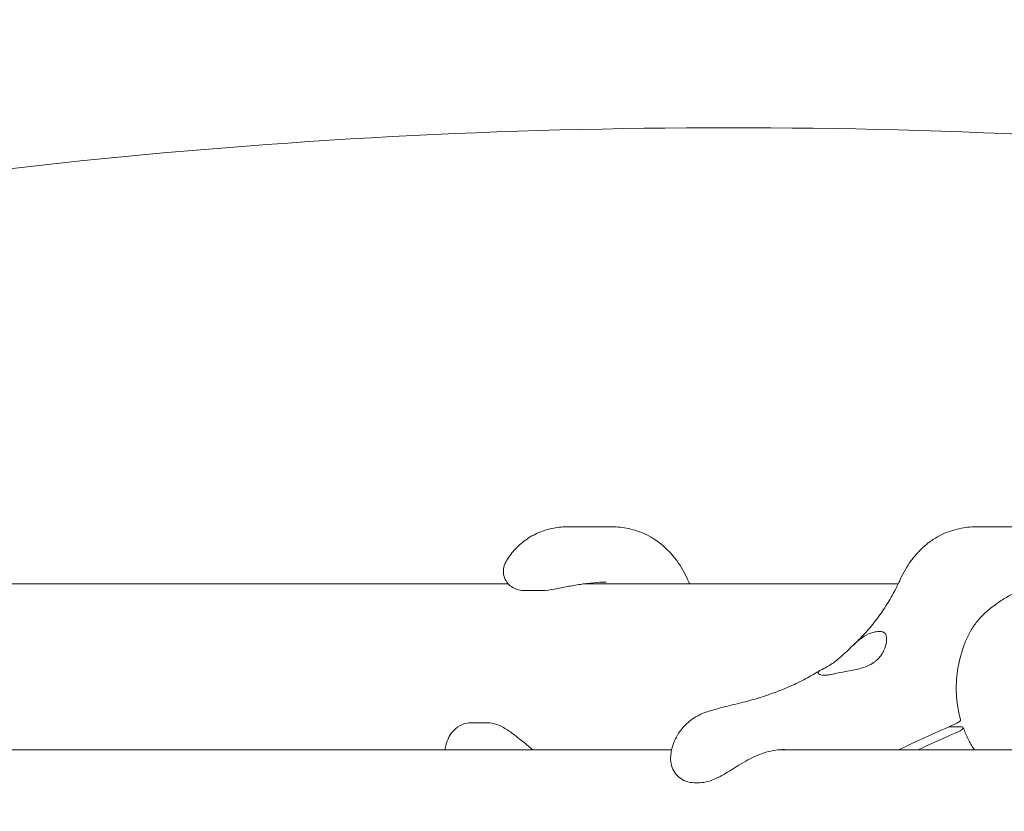
# Model space of a CAD drawing. Units: millimetres. Extents: x -5787 to 9004, y -4504 to 3057.
# Drawn here: x 5097 to 5329, y 1310 to 1497 of the extents above; entities that cross this region are included whole.
import ezdxf

# ---------------------------------------------------------------- set-up
doc = ezdxf.new("R2010")
doc.units = ezdxf.units.MM
doc.linetypes.add('STRICHPUNKT', pattern=[25.4, 12.7, -6.35, 0, -6.35])
doc.layers.add('DNA_COMBI_01', color=7, linetype='Continuous')
doc.layers.add('SICHER-MIN', color=7, linetype='STRICHPUNKT')

msp = doc.modelspace()

# ---------------------------------------------------------------- linework, layer by layer
at = {"layer": 'DNA_COMBI_01', "linetype": 'Continuous', "lineweight": 0}
for p, q in [((5235.938, 1377.251), (5226.068, 1377.252)), ((5322.747, 1377.248), (5332.617, 1377.248)), ((4998.784, 1363.733), (5211.91, 1363.733)), ((5229.49, 1363.733), (5303.944, 1363.733)), ((5219.762, 1362.166), (5215.869, 1362.166)), ((5203.121, 1330.93), (5207.014, 1330.93)), ((5318.669, 1330.001), (5315.969, 1330.001)), ((4937.576, 1324.57), (5250.476, 1324.575)), ((5275.943, 1324.575), (5464.269, 1324.578)), ((5255.819, 1316.783), (5257.002, 1316.783))]:
    msp.add_line(p, q, dxfattribs=at)
at = {"layer": 'DNA_COMBI_01', "linetype": 'Continuous', "lineweight": 0, "extrusion": (0, 0, -1)}
for centre, start_param in [((5359.416, 1328.295), -2.2104502), ((5360.023, 1326.426), -2.152038)]:
    msp.add_ellipse(centre, major_axis=(85.595, 27.811), ratio=0.1875765, start_param=start_param, end_param=-2.0303358, dxfattribs=at)
at = {"layer": 'DNA_COMBI_01', "linetype": 'Continuous', "lineweight": 0}
for points, knots in [([(5426.239, 1463.068), (5398.768, 1465.89), (5371.416, 1468.005), (5290.412, 1472.188), (5237.143, 1472.192), (5131.851, 1466.617), (5079.83, 1461.038), (4994.649, 1447.134), (4961.074, 1440.381), (4927.855, 1432.413)], [4.49184815, 4.49184815, 4.49184815, 4.49184815, 4.52070472, 4.52070472, 4.57772165, 4.57772165, 4.63473858, 4.63473858, 4.67242662, 4.67242662, 4.67242662, 4.67242662]), ([(5426.242, 1463.067), (5398.77, 1465.89), (5371.417, 1468.005), (5290.412, 1472.188), (5237.143, 1472.192), (5131.852, 1466.617), (5079.83, 1461.038), (5011.718, 1449.92), (4994.969, 1446.873), (4978.304, 1443.525)], [4.49184702, 4.49184702, 4.49184702, 4.49184702, 4.52070472, 4.52070472, 4.57772165, 4.57772165, 4.63473858, 4.63473858, 4.65344874, 4.65344874, 4.65344874, 4.65344874]), ([(5226.068, 1377.252), (5224.947, 1377.252), (5223.794, 1377.155), (5221.454, 1376.711), (5220.272, 1376.362), (5218.007, 1375.402), (5216.932, 1374.796), (5214.965, 1373.378), (5214.077, 1372.567), (5212.542, 1370.843), (5211.896, 1369.933), (5211.364, 1369.02)], [51.025696, 51.025696, 51.025696, 51.025696, 52.7052557, 52.7052557, 54.3848154, 54.3848154, 56.0643752, 56.0643752, 57.7439349, 57.7439349, 59.4234946, 59.4234946, 59.4234946, 59.4234946]), ([(5235.938, 1377.251), (5236.565, 1377.251), (5237.205, 1377.225), (5238.502, 1377.112), (5239.159, 1377.024), (5240.494, 1376.775), (5241.174, 1376.612), (5242.546, 1376.196), (5243.237, 1375.943), (5244.609, 1375.335), (5245.289, 1374.981), (5245.954, 1374.571)], [17.8957997, 17.8957997, 17.8957997, 17.8957997, 18.8546911, 18.8546911, 19.8135825, 19.8135825, 20.772474, 20.772474, 21.7313654, 21.7313654, 22.6902568, 22.6902568, 22.6902568, 22.6902568]), ([(5322.747, 1377.248), (5322.12, 1377.248), (5321.48, 1377.222), (5320.183, 1377.108), (5319.526, 1377.021), (5318.191, 1376.771), (5317.511, 1376.609), (5316.139, 1376.193), (5315.448, 1375.94), (5314.076, 1375.332), (5313.396, 1374.978), (5312.731, 1374.568)], [17.8956768, 17.8956768, 17.8956768, 17.8956768, 18.8545928, 18.8545928, 19.8135088, 19.8135088, 20.7724248, 20.7724248, 21.7313408, 21.7313408, 22.6902568, 22.6902568, 22.6902568, 22.6902568]), ([(5254.18, 1364.934), (5253.838, 1365.69), (5253.457, 1366.431), (5252.619, 1367.873), (5252.163, 1368.571), (5251.167, 1369.925), (5250.625, 1370.582), (5249.451, 1371.838), (5248.819, 1372.438), (5247.46, 1373.564), (5246.731, 1374.092), (5245.954, 1374.571)], [73.2843272, 73.2843272, 73.2843272, 73.2843272, 74.7772858, 74.7772858, 76.2702444, 76.2702444, 77.763203, 77.763203, 79.2561616, 79.2561616, 80.7491202, 80.7491202, 80.7491202, 80.7491202]), ([(5304.505, 1364.931), (5304.847, 1365.687), (5305.228, 1366.428), (5306.065, 1367.869), (5306.522, 1368.568), (5307.518, 1369.922), (5308.06, 1370.578), (5309.234, 1371.835), (5309.866, 1372.435), (5311.225, 1373.561), (5311.954, 1374.089), (5312.731, 1374.568)], [73.2843272, 73.2843272, 73.2843272, 73.2843272, 74.7772858, 74.7772858, 76.2702444, 76.2702444, 77.763203, 77.763203, 79.2561616, 79.2561616, 80.7491202, 80.7491202, 80.7491202, 80.7491202]), ([(5211.364, 1369.02), (5211.097, 1368.561), (5210.848, 1367.971), (5210.704, 1366.703), (5210.736, 1366.106), (5211.045, 1365.02), (5211.286, 1364.536), (5211.894, 1363.704), (5212.261, 1363.363), (5213.078, 1362.787), (5213.526, 1362.586), (5214.487, 1362.274), (5214.984, 1362.203), (5215.598, 1362.169), (5215.734, 1362.166), (5215.869, 1362.166)], [23.7033405, 23.7033405, 23.7033405, 23.7033405, 25.0148869, 25.0148869, 25.9337126, 25.9337126, 26.7230056, 26.7230056, 27.5507361, 27.5507361, 28.5705564, 28.5705564, 29.8821028, 29.8821028, 30.2610723, 30.2610723, 30.2610723, 30.2610723]), ([(5304.505, 1364.931), (5303.966, 1363.742), (5303.387, 1362.58), (5302.147, 1360.312), (5301.485, 1359.205), (5300.077, 1357.049), (5299.331, 1355.999), (5297.752, 1353.958), (5296.919, 1352.967), (5295.165, 1351.045), (5294.243, 1350.115), (5293.277, 1349.216)], [20.6705902, 20.6705902, 20.6705902, 20.6705902, 26.1690077, 26.1690077, 31.6674253, 31.6674253, 37.1658428, 37.1658428, 42.6642603, 42.6642603, 48.1626778, 48.1626778, 48.1626778, 48.1626778]), ([(5234.992, 1364.173), (5234.022, 1364.173), (5233.013, 1364.123), (5230.97, 1363.939), (5229.935, 1363.806), (5227.886, 1363.487), (5226.862, 1363.3), (5224.839, 1362.911), (5223.831, 1362.705), (5221.855, 1362.349), (5220.958, 1362.166), (5219.762, 1362.166)], [-16.7752756, -16.7752756, -16.7752756, -16.7752756, -13.4202205, -13.4202205, -10.0651654, -10.0651654, -6.7101102, -6.7101102, -3.3550551, -3.3550551, 0, 0, 0, 0]), ([(5325.418, 1357.714), (5325.791, 1358.023), (5326.167, 1358.321), (5326.928, 1358.895), (5327.312, 1359.172), (5328.091, 1359.704), (5328.485, 1359.959), (5329.285, 1360.448), (5329.691, 1360.682), (5330.511, 1361.128), (5330.927, 1361.34), (5331.347, 1361.541)], [0, 0, 0, 0, 1.6269746, 1.6269746, 3.2539492, 3.2539492, 4.8809237, 4.8809237, 6.5078983, 6.5078983, 8.1348729, 8.1348729, 8.1348729, 8.1348729]), ([(5318.337, 1345.243), (5318.585, 1346.304), (5318.854, 1347.319), (5319.469, 1349.252), (5319.815, 1350.167), (5320.608, 1351.898), (5321.057, 1352.715), (5322.08, 1354.268), (5322.656, 1355.005), (5323.942, 1356.411), (5324.653, 1357.081), (5325.418, 1357.714)], [0, 0, 0, 0, 3.4932953, 3.4932953, 6.9865905, 6.9865905, 10.4798858, 10.4798858, 13.973181, 13.973181, 17.4664763, 17.4664763, 17.4664763, 17.4664763]), ([(5285.149, 1342.561), (5285.059, 1342.668), (5285.025, 1342.764), (5285.065, 1342.959), (5285.15, 1343.055), (5285.515, 1343.317), (5285.881, 1343.492), (5286.662, 1343.891), (5287.012, 1344.075), (5287.614, 1344.43), (5287.843, 1344.571), (5288.292, 1344.867), (5288.509, 1345.017), (5288.893, 1345.296), (5289.056, 1345.419), (5289.392, 1345.68), (5289.564, 1345.818), (5289.996, 1346.175), (5290.256, 1346.4), (5291.158, 1347.201), (5291.798, 1347.814), (5293.418, 1349.358), (5294.422, 1350.305), (5296.089, 1351.51), (5296.754, 1351.893), (5297.411, 1352.112)], [-21.8325436, -21.8325436, -21.8325436, -21.8325436, -20.205898, -20.205898, -18.4300042, -18.4300042, -15.6220617, -15.6220617, -13.8079786, -13.8079786, -12.7732017, -12.7732017, -11.8426259, -11.8426259, -11.1639933, -11.1639933, -10.4582977, -10.4582977, -9.3981458, -9.3981458, -6.782993, -6.782993, -2.6915877, -2.6915877, 0, 0, 0, 0]), ([(5300.814, 1352.112), (5300.974, 1351.95), (5301.086, 1351.698), (5301.222, 1351.019), (5301.229, 1350.571), (5301.095, 1349.46), (5300.907, 1348.759), (5300.427, 1347.699), (5300.221, 1347.327), (5299.768, 1346.666), (5299.531, 1346.373), (5299.091, 1345.913), (5298.905, 1345.739), (5298.521, 1345.418), (5298.324, 1345.269), (5297.846, 1344.945), (5297.558, 1344.775), (5296.63, 1344.299), (5295.953, 1344.046), (5294.183, 1343.528), (5293.072, 1343.323), (5290.948, 1342.947), (5289.951, 1342.777), (5289.079, 1342.561)], [-22.0235697, -22.0235697, -22.0235697, -22.0235697, -20.0238802, -20.0238802, -17.6998506, -17.6998506, -14.6888048, -14.6888048, -13.0679185, -13.0679185, -11.7038701, -11.7038701, -10.8209843, -10.8209843, -9.9927557, -9.9927557, -8.9078367, -8.9078367, -6.6663958, -6.6663958, -3.3043796, -3.3043796, 0, 0, 0, 0]), ([(5297.411, 1352.112), (5297.799, 1352.241), (5298.166, 1352.342), (5298.885, 1352.489), (5299.229, 1352.526), (5299.827, 1352.526), (5300.099, 1352.488), (5300.524, 1352.339), (5300.688, 1352.24), (5300.814, 1352.112)], [24.3197546, 24.3197546, 24.3197546, 24.3197546, 25.8169047, 25.8169047, 27.513626, 27.513626, 29.2284692, 29.2284692, 30.70969, 30.70969, 30.70969, 30.70969]), ([(5318.689, 1331.673), (5318.44, 1332.546), (5318.234, 1333.436), (5317.913, 1335.235), (5317.797, 1336.141), (5317.655, 1337.964), (5317.63, 1338.884), (5317.672, 1340.724), (5317.74, 1341.643), (5317.969, 1343.462), (5318.131, 1344.362), (5318.337, 1345.243)], [5.1279955, 5.1279955, 5.1279955, 5.1279955, 8.2711783, 8.2711783, 11.4143611, 11.4143611, 14.5575439, 14.5575439, 17.7007267, 17.7007267, 20.8439095, 20.8439095, 20.8439095, 20.8439095]), ([(5285.414, 1343.238), (5284.337, 1342.571), (5283.224, 1341.934), (5280.929, 1340.725), (5279.748, 1340.152), (5277.321, 1339.073), (5276.076, 1338.566), (5273.527, 1337.622), (5272.224, 1337.183), (5269.566, 1336.376), (5268.211, 1336.008), (5266.834, 1335.674)], [61.5700839, 61.5700839, 61.5700839, 61.5700839, 66.5790009, 66.5790009, 71.587918, 71.587918, 76.596835, 76.596835, 81.605752, 81.605752, 86.6146691, 86.6146691, 86.6146691, 86.6146691]), ([(5289.079, 1342.561), (5288.992, 1342.539), (5288.907, 1342.519), (5288.358, 1342.392), (5287.924, 1342.311), (5287.141, 1342.205), (5286.794, 1342.18), (5286.497, 1342.18), (5286.2, 1342.18), (5285.935, 1342.205), (5285.497, 1342.311), (5285.325, 1342.391), (5285.186, 1342.519), (5285.166, 1342.539), (5285.149, 1342.561)], [51.333417, 51.333417, 51.333417, 51.333417, 51.6421617, 51.6421617, 53.3347937, 53.3347937, 55.0274257, 55.0274257, 55.0274257, 56.7200577, 56.7200577, 58.4126897, 58.4126897, 58.7214344, 58.7214344, 58.7214344, 58.7214344]), ([(5266.834, 1335.674), (5266.013, 1335.474), (5265.223, 1335.278), (5263.738, 1334.905), (5263.044, 1334.728), (5261.758, 1334.394), (5261.167, 1334.237), (5260.037, 1333.922), (5259.523, 1333.777), (5258.492, 1333.424), (5258.113, 1333.292), (5257.036, 1332.815), (5256.437, 1332.582), (5255.028, 1331.582), (5254.746, 1331.37), (5254.428, 1331.099)], [47.5287877, 47.5287877, 47.5287877, 47.5287877, 49.9845788, 49.9845788, 52.4403698, 52.4403698, 54.8961609, 54.8961609, 57.3519519, 57.3519519, 58.5798475, 58.5798475, 59.5881865, 59.5881865, 59.807743, 59.807743, 59.807743, 59.807743]), ([(5196.989, 1324.574), (5197.042, 1324.99), (5197.121, 1325.407), (5197.361, 1326.317), (5197.535, 1326.814), (5198.016, 1327.821), (5198.322, 1328.332), (5199.17, 1329.34), (5199.718, 1329.844), (5201.046, 1330.57), (5201.757, 1330.815), (5202.716, 1330.919), (5202.918, 1330.93), (5203.121, 1330.93)], [22.5846959, 22.5846959, 22.5846959, 22.5846959, 23.9322573, 23.9322573, 25.5144611, 25.5144611, 27.0966648, 27.0966648, 28.6788686, 28.6788686, 29.9318315, 29.9318315, 30.2610723, 30.2610723, 30.2610723, 30.2610723]), ([(5217.625, 1324.574), (5217.512, 1324.668), (5217.4, 1324.762), (5215.787, 1326.117), (5214.343, 1327.36), (5212.06, 1329.022), (5211.337, 1329.515), (5210.056, 1330.186), (5209.591, 1330.403), (5208.486, 1330.768), (5207.845, 1330.93), (5207.014, 1330.93)], [-11.9031035, -11.9031035, -11.9031035, -11.9031035, -11.4529178, -11.4529178, -5.405166, -5.405166, -2.702583, -2.702583, -1.3512915, -1.3512915, 0, 0, 0, 0]), ([(5254.428, 1331.099), (5253.789, 1330.556), (5253.228, 1329.962), (5252.282, 1328.758), (5251.896, 1328.149), (5251.274, 1326.977), (5251.037, 1326.414), (5250.669, 1325.361), (5250.537, 1324.871), (5250.344, 1323.961), (5250.281, 1323.542), (5250.241, 1323.155)], [11.15650801, 11.15650801, 11.15650801, 11.15650801, 11.24244811, 11.24244811, 11.32838821, 11.32838821, 11.41432832, 11.41432832, 11.50026842, 11.50026842, 11.58620852, 11.58620852, 11.58620852, 11.58620852]), ([(5316.776, 1330.35), (5317.034, 1330.461), (5317.274, 1330.572), (5317.707, 1330.792), (5317.9, 1330.899), (5318.337, 1331.173), (5318.527, 1331.328), (5318.684, 1331.541), (5318.706, 1331.614), (5318.689, 1331.673)], [-6.5581804, -6.5581804, -6.5581804, -6.5581804, -5.6222533, -5.6222533, -4.6863435, -4.6863435, -3.1231894, -3.1231894, -2.1268435, -2.1268435, -2.1268435, -2.1268435]), ([(5317.383, 1328.481), (5317.641, 1328.593), (5317.881, 1328.704), (5318.314, 1328.924), (5318.507, 1329.031), (5318.944, 1329.304), (5319.134, 1329.459), (5319.326, 1329.72), (5319.325, 1329.824), (5319.133, 1329.965), (5318.943, 1330.001), (5318.669, 1330.001)], [-6.5581804, -6.5581804, -6.5581804, -6.5581804, -5.6222533, -5.6222533, -4.6863435, -4.6863435, -3.1231894, -3.1231894, -1.5613339, -1.5613339, 0, 0, 0, 0]), ([(5319.293, 1329.815), (5319.602, 1328.971), (5319.952, 1328.15), (5320.725, 1326.568), (5321.148, 1325.809), (5321.712, 1324.911), (5321.821, 1324.743), (5321.932, 1324.576)], [5.1291104, 5.1291104, 5.1291104, 5.1291104, 8.2720703, 8.2720703, 11.4150301, 11.4150301, 12.1488536, 12.1488536, 12.1488536, 12.1488536]), ([(5250.241, 1323.155), (5250.176, 1322.534), (5250.203, 1321.909), (5250.444, 1320.702), (5250.658, 1320.119), (5251.266, 1319.044), (5251.662, 1318.55), (5252.63, 1317.707), (5253.204, 1317.362), (5254.462, 1316.899), (5255.144, 1316.783), (5255.819, 1316.783)], [1.3001205, 1.3001205, 1.3001205, 1.3001205, 3.2808814, 3.2808814, 5.2616423, 5.2616423, 7.2424032, 7.2424032, 9.2231641, 9.2231641, 11.203925, 11.203925, 11.203925, 11.203925]), ([(5277.134, 1324.625), (5276.427, 1324.625), (5275.704, 1324.571), (5274.259, 1324.357), (5273.534, 1324.198), (5272.084, 1323.779), (5271.363, 1323.52), (5269.923, 1322.912), (5269.201, 1322.561), (5267.769, 1321.791), (5267.058, 1321.373), (5266.358, 1320.942)], [-13.3057953, -13.3057953, -13.3057953, -13.3057953, -10.6446362, -10.6446362, -7.9834772, -7.9834772, -5.3223181, -5.3223181, -2.6611591, -2.6611591, 0, 0, 0, 0]), ([(5257.002, 1316.783), (5257.767, 1316.783), (5258.464, 1316.918), (5259.774, 1317.299), (5260.39, 1317.548), (5261.596, 1318.112), (5262.185, 1318.427), (5263.369, 1319.102), (5263.962, 1319.461), (5265.153, 1320.194), (5265.753, 1320.57), (5266.358, 1320.942)], [0, 0, 0, 0, 2.2415104, 2.2415104, 4.4830208, 4.4830208, 6.7245312, 6.7245312, 8.9660416, 8.9660416, 11.207552, 11.207552, 11.207552, 11.207552])]:
    msp.add_open_spline(points, degree=3, knots=knots, dxfattribs=at)
msp.add_open_spline([(5254.18, 1364.934), (5254.363, 1364.531), (5254.55, 1364.13), (5254.742, 1363.733)], degree=3, dxfattribs=at)
at = {"layer": 'SICHER-MIN'}
msp.add_lwpolyline([(7961.179, 1466.534, 0.4708231), (3334.19, 2357.941), (1945.063, 2357.967, 0.4725444), (-2690.131, 1451.369, 0.1492872), (-4063.157, 470.015, 0.1627307), (-4569.837, -1018.39), (-4569.837, -1503.562, 0.4811875), (-2701.255, -2995.628, 0.0001445), (-2699.523, -2997.189), (-2411.251, -2946.479, 0.1389867), (-1645.237, -2576.136, 0.3253111), (1944.985, -2358.033), (3334.332, -2358.059, 0.4406132), (7801.376, -1726.945, 0.7018346)], format="xyb", close=True, dxfattribs=at)

doc.saveas('drawing.dxf')
